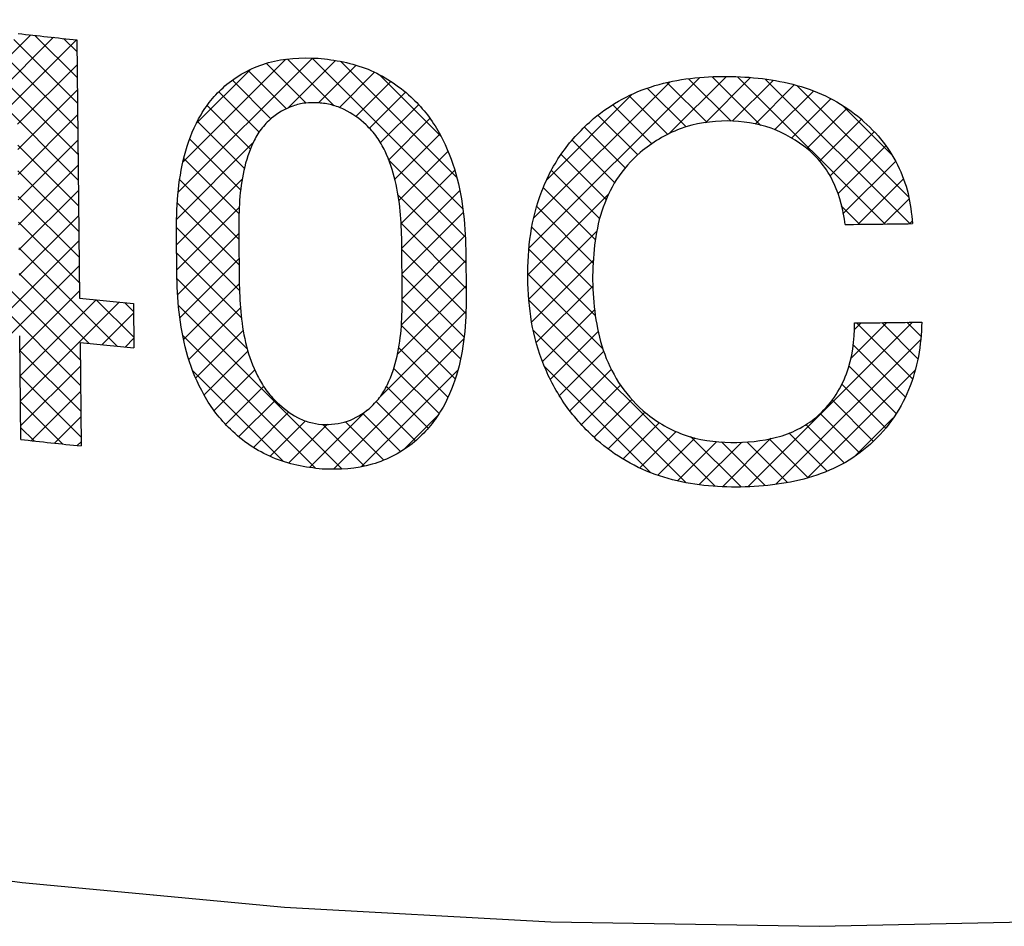
# Model space of a CAD drawing. Extents: x 0 to 230, y 0 to 148.
# Drawn here: x 40 to 43, y 110 to 112 of the extents above; entities that cross this region are included whole.
import ezdxf

# ---------------------------------------------------------------- set-up
doc = ezdxf.new("R2010")
doc.units = 0
doc.header["$LTSCALE"] = 0.5
doc.layers.get('0').update_dxf_attribs({"linetype": 'CONTINUOUS'})

# ---------------------------------------------------------------- blocks, each defined once
blk = doc.blocks.new('SW_HATCH_0')
at = {"color": 0, "linetype": 'CONTINUOUS'}
for p, q in [((2.8939, -0.642), (2.4216, -1.1144)), ((2.8433, -0.6365), (2.5567, -0.9231)), ((2.7927, -0.631), (2.6919, -0.7319)), ((2.7556, -0.6416), (2.8961, -0.7821)), ((2.8021, -0.6321), (2.8955, -0.7254)), ((2.8651, -0.6389), (2.8949, -0.6687)), ((2.7324, -0.6745), (2.8967, -0.8388)), ((3.4147, -0.6826), (3.1186, -0.9786)), ((3.3561, -0.685), (3.1289, -0.9122)), ((3.3129, -0.6938), (3.4009, -0.7818)), ((3.3599, -0.6847), (3.463, -0.7878)), ((3.4651, -0.6883), (3.3605, -0.7928)), ((3.4139, -0.6826), (3.7465, -1.0151)), ((3.4776, -0.6901), (3.7331, -0.9456)), ((2.7091, -0.7074), (2.8972, -0.8955)), ((2.8952, -0.6969), (2.7635, -0.8286)), ((3.277, -0.708), (3.1593, -0.8257)), ((3.2728, -0.7098), (3.3572, -0.7942)), ((3.5114, -0.6981), (3.4281, -0.7814)), ((3.5518, -0.7138), (3.4738, -0.7919)), ((3.2381, -0.7312), (3.3232, -0.8163)), ((3.5877, -0.734), (3.5105, -0.8113)), ((3.5629, -0.7193), (3.6982, -0.8546)), ((4.2699, -0.7254), (3.8933, -1.1019)), ((4.2043, -0.7348), (3.9036, -1.0356)), ((4.1972, -0.7362), (4.2859, -0.8249)), ((4.3286, -0.7228), (4.2011, -0.8503)), ((4.2452, -0.7281), (4.3389, -0.8218)), ((4.3821, -0.7254), (4.2823, -0.8252)), ((4.297, -0.7237), (4.4048, -0.8315)), ((4.4321, -0.7316), (4.3417, -0.8219)), ((4.353, -0.7236), (4.6782, -1.0488)), ((4.4142, -0.7287), (4.7337, -1.0481)), ((2.6859, -0.7403), (2.8978, -0.9523)), ((2.8958, -0.7525), (2.7641, -0.8841)), ((3.2077, -0.7569), (3.2969, -0.8462)), ((3.62, -0.7579), (3.5404, -0.8375)), ((4.1539, -0.749), (4.2395, -0.8346)), ((4.4784, -0.7414), (4.3918, -0.828)), ((4.5207, -0.7552), (4.4352, -0.8407)), ((4.4845, -0.7429), (4.7308, -0.9891)), ((4.1206, -0.7624), (3.9319, -0.9511)), ((4.1141, -0.7654), (4.1997, -0.8509)), ((4.5594, -0.7727), (4.4727, -0.8593)), ((3.182, -0.7874), (3.2779, -0.8833)), ((3.6487, -0.7853), (3.5646, -0.8694)), ((4.0781, -0.7855), (4.1641, -0.8715)), ((4.5945, -0.7936), (4.506, -0.8821)), ((4.586, -0.7882), (4.6924, -0.8947)), ((2.8963, -0.808), (2.7647, -0.9397)), ((3.1609, -0.8224), (3.2648, -0.9263)), ((3.6741, -0.816), (3.5833, -0.9069)), ((4.0451, -0.8086), (4.1329, -0.8964)), ((4.6265, -0.8178), (4.5343, -0.9099)), ((4.0152, -0.8349), (4.1053, -0.9249)), ((4.6549, -0.8455), (4.557, -0.9434)), ((2.8969, -0.8636), (2.7653, -0.9952)), ((3.1438, -0.8614), (3.2564, -0.9741)), ((3.6959, -0.8503), (3.5963, -0.9499)), ((3.9879, -0.8636), (4.0821, -0.9578)), ((2.764, -0.8746), (2.8984, -1.009)), ((3.2834, -0.8699), (3.1151, -1.0382)), ((3.7141, -0.8883), (3.6054, -0.997)), ((4.68, -0.8766), (4.5744, -0.9821)), ((3.1308, -0.9045), (3.2527, -1.0265)), ((3.584, -0.9088), (3.7515, -1.0763)), ((3.9636, -0.8955), (4.0638, -0.9957)), ((4.7018, -0.9109), (4.586, -1.0267)), ((2.7646, -0.9313), (2.899, -1.0657)), ((2.8975, -0.9191), (2.7658, -1.0508)), ((3.7288, -0.9298), (3.6104, -1.0481)), ((3.9425, -0.9305), (4.0495, -1.0375)), ((3.2604, -0.9491), (3.1149, -1.0946)), ((3.1217, -0.9516), (3.2522, -1.0821)), ((4.7196, -0.9492), (4.6193, -1.0495)), ((2.8981, -0.9747), (2.7664, -1.1063)), ((3.7399, -0.9748), (3.6121, -1.1026)), ((3.9246, -0.9688), (4.04, -1.0841)), ((2.7652, -0.988), (2.8996, -1.1224)), ((3.6035, -0.9844), (3.7535, -1.1344)), ((4.0701, -0.9813), (3.8903, -1.1611)), ((4.7319, -0.9931), (4.6761, -1.0488)), ((3.2531, -1.0125), (3.1154, -1.1502)), ((3.1166, -1.0026), (3.2527, -1.1388)), ((3.9101, -1.0104), (4.0348, -1.1351)), ((4.5823, -1.009), (4.6227, -1.0494)), ((2.8986, -1.0302), (2.767, -1.1619)), ((3.7475, -1.0233), (3.6126, -1.1581)), ((4.7386, -1.0424), (4.7329, -1.0482)), ((2.7658, -1.0447), (2.9002, -1.1791)), ((3.1147, -1.0568), (3.2537, -1.1959)), ((3.6104, -1.0474), (3.754, -1.1911)), ((4.0424, -1.0651), (3.8932, -1.2144)), ((3.8992, -1.0556), (4.0341, -1.1905)), ((2.8992, -1.0858), (2.6973, -1.2877)), ((3.252, -1.0697), (3.1173, -1.2044)), ((3.7515, -1.0754), (3.613, -1.2139)), ((2.7664, -1.1014), (2.9839, -1.319)), ((3.6121, -1.1052), (3.7532, -1.2464)), ((3.8929, -1.1054), (4.0395, -1.2521)), ((3.1151, -1.1133), (3.2579, -1.2562)), ((3.2526, -1.1253), (3.122, -1.2559)), ((3.7534, -1.1296), (3.6108, -1.2723)), ((4.0351, -1.1286), (3.8988, -1.2648)), ((2.8998, -1.1413), (2.7474, -1.2937)), ((2.767, -1.1581), (2.9216, -1.3128)), ((3.1158, -1.1702), (3.271, -1.3255)), ((3.6127, -1.162), (3.7492, -1.2985)), ((3.8903, -1.159), (4.0559, -1.3246)), ((2.6845, -1.188), (2.9025, -1.4059)), ((3.2532, -1.1808), (3.1302, -1.3038)), ((3.754, -1.1852), (3.6015, -1.3376)), ((4.0339, -1.1859), (3.9089, -1.3109)), ((2.7485, -1.1958), (2.9019, -1.3492)), ((2.9004, -1.1969), (2.7687, -1.3285)), ((2.9371, -1.2163), (2.7693, -1.3841)), ((2.9374, -1.2163), (3.0202, -1.2992)), ((2.9881, -1.2214), (2.7699, -1.4396)), ((2.9997, -1.2225), (3.0196, -1.2424)), ((3.1194, -1.23), (3.4795, -1.5901)), ((3.256, -1.2342), (3.142, -1.3481)), ((3.6129, -1.2183), (3.7417, -1.3471)), ((3.8934, -1.2182), (4.3037, -1.6284)), ((4.038, -1.2379), (3.9229, -1.353)), ((3.0197, -1.2459), (2.95, -1.3156)), ((3.7533, -1.2419), (3.5627, -1.4325)), ((3.6108, -1.2723), (3.7297, -1.3913)), ((4.7397, -1.2658), (4.3762, -1.6293)), ((4.6828, -1.2666), (4.6028, -1.3467)), ((4.626, -1.2673), (4.6109, -1.2824)), ((4.6162, -1.2674), (4.7395, -1.3908)), ((4.6716, -1.2667), (4.7513, -1.3465)), ((4.727, -1.266), (4.7581, -1.2971)), ((3.0203, -1.3015), (3.001, -1.3207)), ((3.1283, -1.295), (3.4213, -1.588)), ((3.262, -1.2842), (3.1572, -1.389)), ((3.7489, -1.3025), (3.4609, -1.5905)), ((3.9023, -1.2832), (4.2392, -1.6201)), ((4.0456, -1.2865), (3.94, -1.392)), ((4.7576, -1.3041), (4.4376, -1.624)), ((3.6045, -1.3221), (3.7138, -1.4314)), ((4.6083, -1.3157), (4.7236, -1.431)), ((2.7687, -1.3283), (2.9031, -1.4627)), ((3.2723, -1.3301), (3.1759, -1.4265)), ((4.058, -1.3301), (3.9601, -1.428)), ((2.9021, -1.3635), (2.7704, -1.4952)), ((3.5941, -1.3679), (3.6942, -1.4679)), ((3.9277, -1.3648), (4.1608, -1.5978)), ((4.5989, -1.3624), (4.7038, -1.4673)), ((2.7693, -1.385), (2.9037, -1.5194)), ((3.1507, -1.3735), (3.3497, -1.5725)), ((3.2873, -1.3712), (3.1979, -1.4606)), ((3.7356, -1.3719), (3.523, -1.5845)), ((4.0747, -1.3696), (3.9834, -1.4609)), ((4.745, -1.3728), (4.508, -1.6098)), ((3.3071, -1.4075), (3.2233, -1.4913)), ((3.5779, -1.4079), (3.6701, -1.5)), ((4.0958, -1.4046), (4.0087, -1.4917)), ((4.5833, -1.4029), (4.6799, -1.4996)), ((2.9026, -1.4191), (2.7943, -1.5274)), ((2.7699, -1.4417), (2.8631, -1.5349)), ((3.3322, -1.4386), (3.252, -1.5187)), ((3.5553, -1.4413), (3.6421, -1.5281)), ((4.1204, -1.4362), (4.0366, -1.5199)), ((4.5618, -1.4376), (4.6527, -1.5285)), ((2.9032, -1.4747), (2.845, -1.5329)), ((3.3627, -1.4642), (3.2844, -1.5425)), ((3.5351, -1.4602), (3.4091, -1.5862)), ((3.5249, -1.4671), (3.6094, -1.5516)), ((3.6918, -1.4719), (3.6157, -1.5479)), ((4.1484, -1.4643), (4.0673, -1.5453)), ((4.5354, -1.4673), (4.6225, -1.5544)), ((4.6958, -1.4781), (4.6107, -1.5632)), ((2.7705, -1.4984), (2.8001, -1.528)), ((3.3995, -1.4835), (3.3213, -1.5617)), ((3.4479, -1.4913), (3.3626, -1.5765)), ((3.4373, -1.4917), (3.5288, -1.5832)), ((3.4874, -1.4857), (3.5718, -1.5701)), ((4.1812, -1.4876), (4.1008, -1.568)), ((4.5038, -1.4918), (4.5886, -1.5766)), ((4.2179, -1.507), (4.1373, -1.5877)), ((4.2599, -1.5212), (4.1771, -1.6039)), ((4.2495, -1.5182), (4.3611, -1.6297)), ((4.4663, -1.5104), (4.551, -1.5951)), ((2.9038, -1.5302), (2.8956, -1.5384)), ((4.3073, -1.5298), (4.2206, -1.6166)), ((4.3624, -1.5309), (4.2685, -1.6248)), ((4.318, -1.5305), (4.4141, -1.6266)), ((4.427, -1.5224), (4.3201, -1.6293)), ((4.3741, -1.5304), (4.4636, -1.62)), ((4.4231, -1.5234), (4.5092, -1.6095))]:
    blk.add_line(p, q, dxfattribs=at)

msp = doc.modelspace()

# ---------------------------------------------------------------- linework, layer by layer
at = {"color": 8, "linetype": 'CONTINUOUS'}
for p, q in [((40.57017, 111.68876), (40.57605, 111.11829)), ((40.79113, 111.16483), (40.79006, 111.26856)), ((40.9275, 111.26728), (40.92873, 111.148)), ((41.28867, 111.12353), (41.28744, 111.24281)), ((41.4287, 111.22517), (41.42977, 111.12145)), ((40.695, 111.10638), (40.69601, 111.00823)), ((40.44627, 110.80606), (40.44391, 111.03463)), ((40.57707, 111.02014), (40.57943, 110.79156))]:
    msp.add_line(p, q, dxfattribs=at)
at = {"color": 8, "linetype": 'CONTINUOUS', "flags": 128}
msp.add_lwpolyline([(35.30994, 112.6721), (35.35035, 112.43477), (35.44281, 112.17432), (35.5847, 111.91872), (35.77502, 111.6698), (36.01238, 111.42935), (36.29507, 111.19911), (36.62107, 110.98074), (36.98802, 110.7758), (37.39328, 110.58578), (37.83392, 110.41205), (38.30678, 110.25585), (38.80844, 110.11832), (39.33529, 110.00044), (39.88354, 109.90306), (40.44924, 109.82689), (41.0283, 109.77247), (41.61656, 109.74019), (42.20978, 109.7303), (42.80368, 109.74285)], dxfattribs=at)
at = {"color": 8, "linetype": 'CONTINUOUS'}
for centre, radius, start, end in [((42.07086, 126.0906), 14.47982, 263.53603, 264.051146), ((42.15859, 127.00989), 15.72917, 270.392415, 270.933532), ((42.09371, 125.68263), 14.6432, 264.051035, 264.518756), ((42.16084, 126.79166), 15.72876, 270.459815, 271.001486), ((42.09473, 125.58448), 14.6432, 264.051035, 264.518756), ((42.07985, 125.19085), 14.47725, 263.521081, 264.051177)]:
    msp.add_arc(centre, radius, start, end, dxfattribs=at)
for points, knots in [([(40.90119, 111.59068), (40.92789, 111.61194), (40.95883, 111.62908), (41.0274, 111.64821), (41.06511, 111.64994), (41.10257, 111.64818)], [0, 0, 0, 0, 0.5, 0.5, 1, 1, 1, 1]), ([(41.10257, 111.64818), (41.14015, 111.64484), (41.17805, 111.63796), (41.24781, 111.60947), (41.27979, 111.58803), (41.30758, 111.56305)], [0, 0, 0, 0, 0.5, 0.5, 1, 1, 1, 1]), ([(41.71101, 111.51523), (41.73089, 111.53102), (41.75148, 111.54584), (41.79655, 111.56996), (41.82059, 111.57995), (41.87184, 111.59533), (41.89804, 111.60047), (41.95127, 111.60713), (41.9785, 111.6079), (42.00576, 111.60816)], [0, 0, 0, 0, 0.25, 0.25, 0.5, 0.5, 0.75, 0.75, 1, 1, 1, 1]), ([(42.00576, 111.60816), (42.03182, 111.60751), (42.05785, 111.60646), (42.10958, 111.59985), (42.13514, 111.595), (42.18446, 111.58126), (42.20835, 111.5724), (42.2542, 111.5496), (42.27497, 111.53527), (42.29471, 111.51989)], [0, 0, 0, 0, 0.25, 0.25, 0.5, 0.5, 0.75, 0.75, 1, 1, 1, 1]), ([(40.79006, 111.26856), (40.79029, 111.32812), (40.79427, 111.38753), (40.81862, 111.47192), (40.82954, 111.49866), (40.85165, 111.53591), (40.8598, 111.54794), (40.87895, 111.57059), (40.89005, 111.58066), (40.90119, 111.59068)], [0, 0, 0, 0, 0.5, 0.5, 0.75, 0.75, 0.875, 0.875, 1, 1, 1, 1]), ([(41.30758, 111.56305), (41.31913, 111.55154), (41.33062, 111.54001), (41.35044, 111.51518), (41.3591, 111.50208), (41.38287, 111.46151), (41.39497, 111.43256), (41.42168, 111.34538), (41.42721, 111.28502), (41.4287, 111.22517)], [0, 0, 0, 0, 0.125, 0.125, 0.25, 0.25, 0.5, 0.5, 1, 1, 1, 1]), ([(41.10358, 111.54964), (41.09384, 111.54986), (41.08409, 111.55009), (41.0652, 111.54797), (41.05597, 111.54566), (41.02923, 111.53658), (41.01412, 111.5266), (40.9998, 111.5156)], [0, 0, 0, 0, 0.25, 0.25, 0.5, 0.5, 1, 1, 1, 1]), ([(41.20879, 111.50139), (41.19412, 111.51434), (41.17835, 111.52645), (41.1516, 111.53902), (41.14222, 111.54269), (41.12309, 111.54747), (41.11333, 111.54855), (41.10358, 111.54964)], [0, 0, 0, 0, 0.5, 0.5, 0.75, 0.75, 1, 1, 1, 1]), ([(42.29471, 111.51989), (42.31262, 111.50422), (42.32985, 111.48803), (42.35947, 111.45184), (42.37193, 111.43269), (42.39196, 111.39218), (42.39981, 111.37074), (42.41067, 111.32731), (42.41306, 111.3051), (42.41486, 111.2828)], [0, 0, 0, 0, 0.25, 0.25, 0.5, 0.5, 0.75, 0.75, 1, 1, 1, 1]), ([(40.9998, 111.5156), (40.99152, 111.50788), (40.98339, 111.50007), (40.97016, 111.48247), (40.96465, 111.47295), (40.95021, 111.44301), (40.94366, 111.42187), (40.92928, 111.3574), (40.92746, 111.31226), (40.9275, 111.26728)], [0, 0, 0, 0, 0.125, 0.125, 0.25, 0.25, 0.5, 0.5, 1, 1, 1, 1]), ([(41.28744, 111.24281), (41.28655, 111.28782), (41.28382, 111.33306), (41.26768, 111.40008), (41.26058, 111.42199), (41.24539, 111.45373), (41.23951, 111.46419), (41.22565, 111.4837), (41.21728, 111.49258), (41.20879, 111.50139)], [0, 0, 0, 0, 0.5, 0.5, 0.75, 0.75, 0.875, 0.875, 1, 1, 1, 1]), ([(41.56552, 111.16234), (41.56604, 111.19518), (41.56711, 111.22798), (41.57707, 111.29276), (41.5851, 111.32414), (41.60815, 111.38461), (41.62356, 111.41395), (41.66202, 111.4683), (41.68569, 111.49232), (41.71101, 111.51523)], [0, 0, 0, 0, 0.25, 0.25, 0.5, 0.5, 0.75, 0.75, 1, 1, 1, 1]), ([(42.00678, 111.50962), (41.9707, 111.50912), (41.93551, 111.50465), (41.86908, 111.47999), (41.8402, 111.46163), (41.81386, 111.44005)], [0, 0, 0, 0, 0.5, 0.5, 1, 1, 1, 1]), ([(42.18463, 111.4467), (42.16014, 111.46615), (42.13345, 111.48269), (42.07217, 111.50426), (42.03944, 111.50861), (42.00678, 111.50962)], [0, 0, 0, 0, 0.5, 0.5, 1, 1, 1, 1]), ([(41.81386, 111.44005), (41.79401, 111.42177), (41.77572, 111.40253), (41.74791, 111.35848), (41.73681, 111.33451), (41.71329, 111.26127), (41.70938, 111.20935), (41.70871, 111.15755)], [0, 0, 0, 0, 0.25, 0.25, 0.5, 0.5, 1, 1, 1, 1]), ([(42.26632, 111.28109), (42.26204, 111.31173), (42.25498, 111.34214), (42.23548, 111.38515), (42.22757, 111.39871), (42.20852, 111.42409), (42.19696, 111.43572), (42.18463, 111.4467)], [0, 0, 0, 0, 0.5, 0.5, 0.75, 0.75, 1, 1, 1, 1]), ([(40.90906, 110.82832), (40.89787, 110.84), (40.88675, 110.85172), (40.86753, 110.87679), (40.85911, 110.88997), (40.83592, 110.9306), (40.82409, 110.95954), (40.79809, 111.04631), (40.79259, 111.10589), (40.79113, 111.16483)], [0, 0, 0, 0, 0.125, 0.125, 0.25, 0.25, 0.5, 0.5, 1, 1, 1, 1]), ([(41.71834, 110.80473), (41.69283, 110.82868), (41.66881, 110.85377), (41.62934, 110.91005), (41.61347, 110.93957), (41.58879, 111.00108), (41.57986, 111.03325), (41.5685, 111.09752), (41.56672, 111.12991), (41.56552, 111.16234)], [0, 0, 0, 0, 0.25, 0.25, 0.5, 0.5, 0.75, 0.75, 1, 1, 1, 1]), ([(41.70871, 111.15755), (41.71044, 111.10578), (41.71534, 111.05366), (41.74066, 110.97846), (41.75197, 110.9546), (41.78046, 110.90936), (41.79947, 110.88878), (41.81975, 110.86958)], [0, 0, 0, 0, 0.5, 0.5, 0.75, 0.75, 1, 1, 1, 1]), ([(40.92873, 111.148), (40.92989, 111.10267), (40.93309, 111.05703), (40.95046, 110.98939), (40.95842, 110.9675), (40.97456, 110.93597), (40.98051, 110.92564), (40.9948, 110.90572), (41.0034, 110.89662), (41.01205, 110.88765)], [0, 0, 0, 0, 0.5, 0.5, 0.75, 0.75, 0.875, 0.875, 1, 1, 1, 1]), ([(41.21527, 110.87386), (41.22362, 110.88168), (41.23183, 110.88959), (41.24523, 110.90738), (41.25083, 110.91699), (41.26549, 110.94718), (41.27217, 110.96847), (41.28684, 111.03327), (41.28871, 111.07851), (41.28867, 111.12353)], [0, 0, 0, 0, 0.125, 0.125, 0.25, 0.25, 0.5, 0.5, 1, 1, 1, 1]), ([(41.42977, 111.12145), (41.4295, 111.06258), (41.42512, 111.00371), (41.39973, 110.91964), (41.38834, 110.89298), (41.36552, 110.85576), (41.35714, 110.84368), (41.33773, 110.82097), (41.3266, 110.81081), (41.31545, 110.80069)], [0, 0, 0, 0, 0.5, 0.5, 0.75, 0.75, 0.875, 0.875, 1, 1, 1, 1]), ([(42.20301, 110.8555), (42.21787, 110.86906), (42.23164, 110.88333), (42.25371, 110.91538), (42.26257, 110.93298), (42.28285, 110.98681), (42.28661, 111.02526), (42.28707, 111.06341)], [0, 0, 0, 0, 0.25, 0.25, 0.5, 0.5, 1, 1, 1, 1]), ([(42.43576, 111.0653), (42.43462, 111.03984), (42.43285, 111.01441), (42.42313, 110.96404), (42.41619, 110.93951), (42.3968, 110.89218), (42.38424, 110.8692), (42.35344, 110.82608), (42.33461, 110.80698), (42.31461, 110.78876)], [0, 0, 0, 0, 0.25, 0.25, 0.5, 0.5, 0.75, 0.75, 1, 1, 1, 1]), ([(41.01205, 110.88765), (41.02598, 110.87526), (41.04052, 110.8632), (41.06535, 110.85029), (41.07414, 110.84662), (41.09233, 110.84159), (41.10162, 110.84036), (41.11092, 110.83914)], [0, 0, 0, 0, 0.5, 0.5, 0.75, 0.75, 1, 1, 1, 1]), ([(41.11092, 110.83914), (41.13036, 110.83889), (41.14946, 110.8402), (41.18532, 110.85251), (41.20071, 110.86282), (41.21527, 110.87386)], [0, 0, 0, 0, 0.5, 0.5, 1, 1, 1, 1]), ([(41.81975, 110.86958), (41.8463, 110.8475), (41.87544, 110.82903), (41.94252, 110.8048), (41.97834, 110.79997), (42.01411, 110.79912)], [0, 0, 0, 0, 0.5, 0.5, 1, 1, 1, 1]), ([(42.01411, 110.79912), (42.04832, 110.79945), (42.08283, 110.80203), (42.13132, 110.81502), (42.1469, 110.82088), (42.17681, 110.83585), (42.1903, 110.84523), (42.20301, 110.8555)], [0, 0, 0, 0, 0.5, 0.5, 0.75, 0.75, 1, 1, 1, 1]), ([(41.11193, 110.7406), (41.0745, 110.74392), (41.03691, 110.75113), (40.98513, 110.77332), (40.96834, 110.78246), (40.93694, 110.80335), (40.92268, 110.81547), (40.90906, 110.82832)], [0, 0, 0, 0, 0.5, 0.5, 0.75, 0.75, 1, 1, 1, 1]), ([(42.01513, 110.70058), (41.96107, 110.70211), (41.90763, 110.7082), (41.8305, 110.73399), (41.80598, 110.74505), (41.75953, 110.77179), (41.73855, 110.7878), (41.71834, 110.80473)], [0, 0, 0, 0, 0.5, 0.5, 0.75, 0.75, 1, 1, 1, 1]), ([(41.31545, 110.80069), (41.30183, 110.78973), (41.28754, 110.77955), (41.25593, 110.76289), (41.23938, 110.75616), (41.18748, 110.74099), (41.14955, 110.73882), (41.11193, 110.7406)], [0, 0, 0, 0, 0.25, 0.25, 0.5, 0.5, 1, 1, 1, 1]), ([(42.31461, 110.78876), (42.2944, 110.77247), (42.27309, 110.75774), (42.22617, 110.7344), (42.20071, 110.72523), (42.12334, 110.70497), (42.06939, 110.70083), (42.01513, 110.70058)], [0, 0, 0, 0, 0.25, 0.25, 0.5, 0.5, 1, 1, 1, 1])]:
    msp.add_open_spline(points, degree=3, knots=knots, dxfattribs=at)

# ---------------------------------------------------------------- block references
at = {"color": 7, "linetype": 'CONTINUOUS'}
msp.add_blockref('SW_HATCH_0', (37.67554, 112.33089), dxfattribs=at)

doc.saveas('drawing.dxf')
